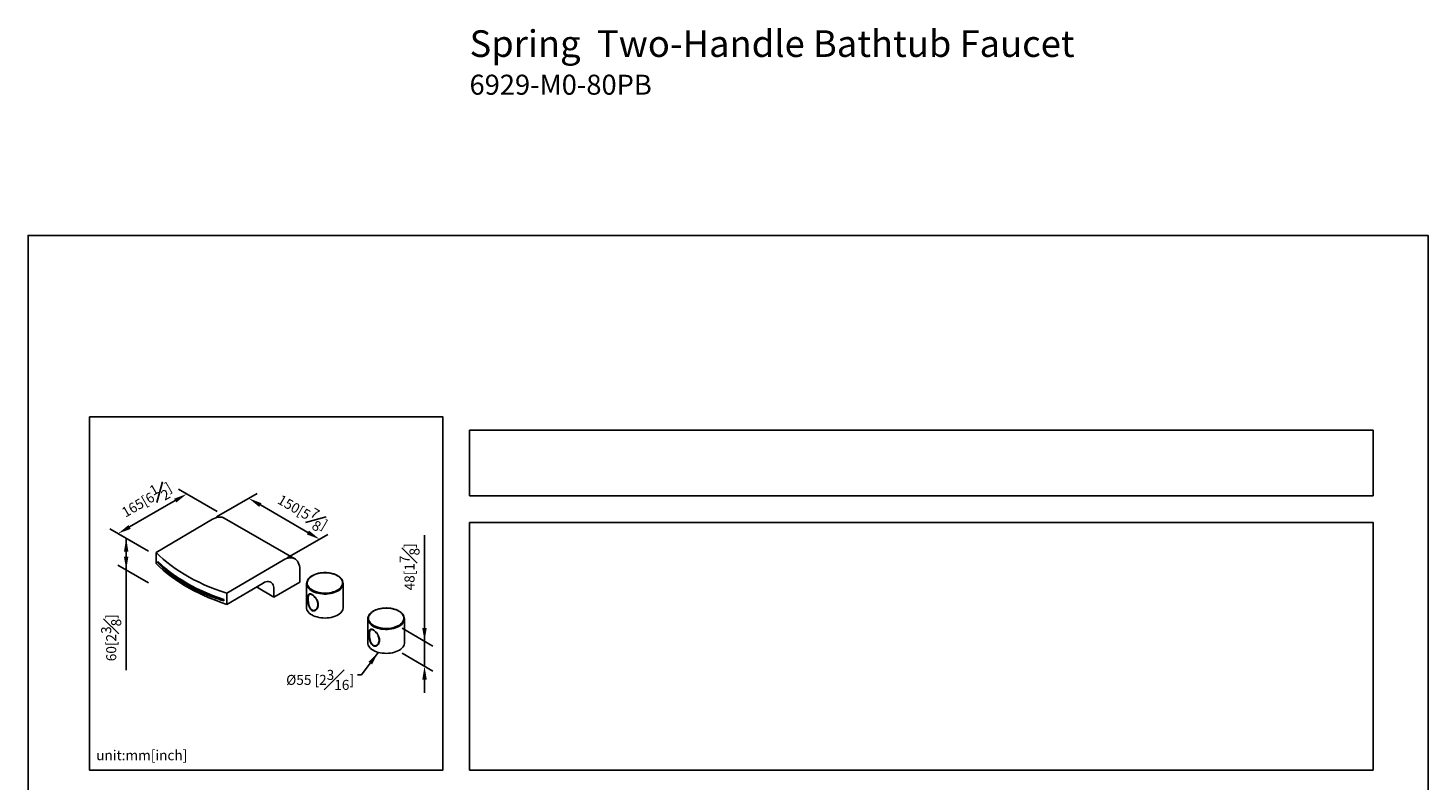
# Model space of a CAD drawing. Units: millimetres. Extents: x 0 to 210, y 0 to 328.
# Drawn here: x 0 to 210, y 215 to 328 of the extents above; entities that cross this region are included whole.
import ezdxf

# ---------------------------------------------------------------- set-up
doc = ezdxf.new("R2010")
doc.units = ezdxf.units.MM
doc.layers.add('DIM', color=6, linetype='Continuous')
doc.layers.add('圖紙邊界', color=255, linetype='Continuous', plot=False)
doc.styles.add('勝泰-1.5', font='simplex.shx', dxfattribs={"height": 1.5, "bigfont": 'chineset.shx'})
doc.dimstyles.new('比例1', dxfattribs={"dimtxt": 1.5, "dimasz": 2, "dimexe": 1.25, "dimexo": 0.625, "dimgap": 0.5, "dimtad": 1, "dimdec": 0, "dimdsep": 46, "dimtxsty": '勝泰-1.5', "dimcen": 2.5, "dimadec": 0, "dimazin": 0, "dimtfac": 1, "dimtdec": 0, "dimtmove": 0, "dimatfit": 3, "dimfxl": 0, "dimfrac": 1, "dimarcsym": 0})
doc.dimstyles.new('比例1／8', dxfattribs={"dimtxt": 1.5, "dimasz": 2, "dimexe": 1.25, "dimexo": 0.625, "dimgap": 0.5, "dimtad": 1, "dimdec": 0, "dimlfac": 8, "dimdsep": 46, "dimtxsty": '勝泰-1.5', "dimcen": 2.5, "dimadec": 0, "dimazin": 0, "dimtfac": 1, "dimtdec": 0, "dimtmove": 0, "dimatfit": 3, "dimfxl": 0, "dimfrac": 1, "dimarcsym": 0})

# ---------------------------------------------------------------- blocks, each defined once
blk = doc.blocks.new('*D97')
at = {"layer": 'Defpoints', "color": 0}
for p in [(27.66, 254.38), (43.72, 251.4), (38.27, 248.25)]:
    blk.add_point(p, dxfattribs=at)
at = {"layer": 'DIM', "color": 0, "lineweight": -2}
for p, q in [((28.29, 254.74), (34.36, 258.25)), ((34.85, 256.53), (41.99, 252.4)), ((38.89, 248.62), (44.97, 252.12))]:
    blk.add_line(p, q, dxfattribs=at)
at = {"layer": 'DIM', "color": 0}
for points in [[(35.01, 256.81), (34.68, 256.24), (33.11, 257.53)], [(41.82, 252.11), (42.15, 252.69), (43.72, 251.4)]]:
    blk.add_solid(points, dxfattribs=at)
at = {"layer": 'DIM', "color": 0, "insert": (41.2, 255.46), "char_height": 1.5, "attachment_point": 5, "rotation": 330.0027, "style": '勝泰-1.5'}
blk.add_mtext('{\\A1;150[5{\\H1x;\\S7#8;}]}', dxfattribs=at)
blk = doc.blocks.new('*D98')
at = {"layer": 'Defpoints', "color": 0}
for p in [(29.02, 255.18), (13.5, 252.23), (18.71, 249.22)]:
    blk.add_point(p, dxfattribs=at)
at = {"layer": 'DIM', "color": 0, "lineweight": -2}
for p, q in [((28.39, 255.54), (22.56, 258.91)), ((22.08, 257.18), (15.23, 253.23)), ((18.09, 249.59), (12.25, 252.95))]:
    blk.add_line(p, q, dxfattribs=at)
at = {"layer": 'DIM', "color": 0}
for points in [[(22.24, 256.9), (21.91, 257.47), (23.81, 258.18)], [(15.07, 253.52), (15.4, 252.94), (13.5, 252.23)]]:
    blk.add_solid(points, dxfattribs=at)
at = {"layer": 'DIM', "color": 0, "insert": (17.79, 257.31), "char_height": 1.5, "attachment_point": 5, "rotation": 30, "style": '勝泰-1.5'}
blk.add_mtext('{\\A1;165[6{\\H1x;\\S1#2;}]}', dxfattribs=at)
blk = doc.blocks.new('*D99')
at = {"layer": 'Defpoints', "color": 0}
for p in [(55.49, 238.38), (55.49, 234.63), (59.48, 232.33)]:
    blk.add_point(p, dxfattribs=at)
at = {"layer": 'DIM', "color": 0, "lineweight": -2}
for p, q in [((59.48, 236.08), (59.48, 251.99)), ((59.48, 238.08), (59.48, 240.08)), ((56.12, 238.02), (60.73, 235.36)), ((59.48, 236.08), (59.48, 232.33)), ((56.12, 234.27), (60.73, 231.61)), ((59.48, 230.33), (59.48, 228.33))]:
    blk.add_line(p, q, dxfattribs=at)
at = {"layer": 'DIM', "color": 0}
for points in [[(59.14, 238.08), (59.81, 238.08), (59.48, 236.08)], [(59.81, 230.33), (59.14, 230.33), (59.48, 232.33)]]:
    blk.add_solid(points, dxfattribs=at)
at = {"layer": 'DIM', "color": 0, "insert": (57.23, 247.24), "char_height": 1.5, "attachment_point": 5, "rotation": 90, "style": '勝泰-1.5'}
blk.add_mtext('{\\A1;48[1{\\H1x;\\S7#8;}]}', dxfattribs=at)
blk = doc.blocks.new('*D100')
at = {"layer": 'Defpoints', "color": 0}
for p in [(18.71, 249.22), (14.73, 246.79), (18.71, 244.49)]:
    blk.add_point(p, dxfattribs=at)
at = {"layer": 'DIM', "color": 0, "lineweight": -2}
for p, q in [((18.09, 249.59), (13.48, 252.25)), ((14.73, 251.53), (14.73, 231.72)), ((14.73, 248.79), (14.73, 250.79)), ((14.73, 249.53), (14.73, 248.79)), ((18.09, 244.85), (13.48, 247.51))]:
    blk.add_line(p, q, dxfattribs=at)
at = {"layer": 'DIM', "color": 0}
for points in [[(15.06, 249.53), (14.39, 249.53), (14.73, 251.53)], [(14.39, 248.79), (15.06, 248.79), (14.73, 246.79)]]:
    blk.add_solid(points, dxfattribs=at)
at = {"layer": 'DIM', "color": 0, "insert": (12.48, 236.61), "char_height": 1.5, "attachment_point": 5, "rotation": 90, "style": '勝泰-1.5'}
blk.add_mtext('{\\A1;60[2{\\H1x;\\S3#8;}]}', dxfattribs=at)

msp = doc.modelspace()

# ---------------------------------------------------------------- linework, layer by layer
at = {"color": 7, "linetype": 'Continuous', "lineweight": 25}
for p, q in [((27.66, 254.38), (19.2, 249.4)), ((40.04, 248.44), (29.43, 254.56)), ((19.2, 249.4), (19.21, 247.74)), ((19.47, 248.03), (19.47, 247.87)), ((19.47, 247.87), (19.57, 247.93)), ((38.27, 248.25), (29.8, 243.28)), ((40.78, 244.95), (40.76, 246.86)), ((29.82, 241.61), (35.28, 244.82)), ((36.89, 242.71), (34.26, 244.23)), ((36.88, 243.93), (36.89, 242.71)), ((36.89, 242.71), (40.78, 244.95)), ((41.78, 244.75), (41.78, 241.15)), ((47.28, 241.15), (47.28, 244.75)), ((29.37, 242.15), (29.37, 242.32)), ((29.8, 243.28), (29.82, 241.61)), ((50.97, 239.44), (50.97, 235.85)), ((56.47, 235.85), (56.47, 239.44))]:
    msp.add_line(p, q, dxfattribs=at)
at = {"color": 7, "linetype": 'Continuous', "lineweight": 25, "flags": 128}
for points in [[(29.43, 254.56), (29.32, 254.62), (29.12, 254.69), (28.9, 254.72), (28.67, 254.72), (28.43, 254.69), (28.18, 254.62), (27.92, 254.51), (27.66, 254.38)], [(19.2, 249.4), (19.71, 248.9), (20.26, 248.41), (20.84, 247.93), (21.45, 247.46), (22.08, 247), (22.75, 246.56), (23.44, 246.13), (24.15, 245.72), (24.89, 245.32), (25.66, 244.94), (26.44, 244.57), (27.25, 244.22), (28.08, 243.89), (28.93, 243.58), (29.8, 243.28)], [(29.37, 242.32), (28.51, 242.62), (27.67, 242.94), (26.85, 243.28), (26.05, 243.64), (25.28, 244.02), (24.53, 244.41), (23.8, 244.81), (23.1, 245.23), (22.42, 245.66), (21.77, 246.11), (21.15, 246.57), (20.56, 247.05), (20, 247.53), (19.47, 248.03)], [(40.76, 246.86), (40.75, 247.15), (40.71, 247.42), (40.64, 247.67), (40.54, 247.9), (40.42, 248.09), (40.28, 248.26), (40.11, 248.39), (39.93, 248.5), (39.73, 248.57), (39.51, 248.6), (39.28, 248.6), (39.03, 248.56), (38.78, 248.49), (38.53, 248.39), (38.27, 248.25)], [(19.21, 247.74), (19.73, 247.23), (20.28, 246.74), (20.85, 246.26), (21.46, 245.79), (22.1, 245.34), (22.76, 244.89), (23.45, 244.47), (24.16, 244.05), (24.9, 243.66), (25.67, 243.27), (26.46, 242.91), (27.27, 242.56), (28.1, 242.23), (28.95, 241.91), (29.82, 241.61)], [(46.4, 245.91), (46.17, 246.03), (45.92, 246.13), (45.65, 246.22), (45.36, 246.28), (45.06, 246.33), (44.76, 246.35), (44.45, 246.36), (44.14, 246.34), (43.84, 246.31), (43.55, 246.25), (43.27, 246.18), (43.01, 246.08), (42.76, 245.97), (42.55, 245.85), (42.35, 245.71), (42.19, 245.56), (42.06, 245.39), (41.96, 245.22), (41.9, 245.05), (41.88, 244.87), (41.88, 244.7), (41.93, 244.52), (42.01, 244.35), (42.12, 244.18), (42.27, 244.02), (42.45, 243.88), (42.65, 243.75), (42.88, 243.63), (43.13, 243.53), (43.41, 243.44), (43.69, 243.38), (43.99, 243.33), (44.3, 243.3), (44.6, 243.3), (44.91, 243.31), (45.21, 243.35), (45.51, 243.41), (45.79, 243.48), (46.05, 243.57), (46.29, 243.68), (46.51, 243.81), (46.7, 243.95), (46.86, 244.1), (46.99, 244.26), (47.09, 244.43), (47.15, 244.61), (47.18, 244.78), (47.17, 244.96), (47.13, 245.14), (47.05, 245.31), (46.93, 245.48), (46.78, 245.63), (46.61, 245.78), (46.4, 245.91)], [(35.28, 244.82), (35.48, 244.93), (35.69, 245), (35.89, 245.04), (36.07, 245.04), (36.25, 245.01), (36.4, 244.95), (36.54, 244.85), (36.66, 244.72), (36.75, 244.56), (36.82, 244.37), (36.87, 244.16), (36.88, 243.93)], [(47.19, 244.35), (47.1, 244.19), (46.98, 244.03), (46.82, 243.87), (46.63, 243.72), (46.42, 243.59), (46.18, 243.48), (45.91, 243.38), (45.63, 243.29), (45.34, 243.23), (45.03, 243.19), (44.72, 243.16), (44.41, 243.16), (44.1, 243.18), (43.79, 243.22), (43.49, 243.28), (43.21, 243.35), (42.94, 243.45), (42.7, 243.56), (42.47, 243.69), (42.28, 243.83), (42.11, 243.99), (41.98, 244.15), (41.88, 244.32), (41.87, 244.33)], [(41.78, 241.15), (41.79, 240.99), (41.84, 240.81), (41.92, 240.64), (42.04, 240.47), (42.19, 240.31), (42.37, 240.16), (42.58, 240.03)], [(42.58, 240.03), (42.82, 239.91), (43.07, 239.8), (43.35, 239.72), (43.64, 239.65), (43.94, 239.6), (44.25, 239.57), (44.57, 239.56), (44.88, 239.58), (45.19, 239.61), (45.49, 239.66), (45.78, 239.74), (46.05, 239.83), (46.3, 239.94), (46.53, 240.06), (46.73, 240.2), (46.9, 240.35), (47.04, 240.51), (47.15, 240.68), (47.23, 240.86), (47.27, 241.04), (47.28, 241.15)], [(55.6, 240.6), (55.36, 240.72), (55.11, 240.83), (54.84, 240.91), (54.55, 240.98), (54.26, 241.02), (53.95, 241.05), (53.64, 241.05), (53.34, 241.04), (53.03, 241), (52.74, 240.95), (52.46, 240.87), (52.2, 240.78), (51.96, 240.67), (51.74, 240.54), (51.55, 240.4), (51.38, 240.25), (51.25, 240.09), (51.16, 239.92), (51.09, 239.74), (51.07, 239.57), (51.08, 239.39), (51.12, 239.21), (51.2, 239.04), (51.32, 238.87), (51.46, 238.72), (51.64, 238.57), (51.84, 238.44), (52.07, 238.32), (52.33, 238.22), (52.6, 238.13), (52.89, 238.07), (53.18, 238.02), (53.49, 238), (53.8, 237.99), (54.1, 238.01), (54.41, 238.04), (54.7, 238.1), (54.98, 238.17), (55.24, 238.27), (55.48, 238.38), (55.7, 238.5), (55.89, 238.64), (56.05, 238.8), (56.18, 238.96), (56.28, 239.13), (56.34, 239.3), (56.37, 239.48), (56.36, 239.66), (56.32, 239.83), (56.24, 240), (56.12, 240.17), (55.98, 240.33), (55.8, 240.47), (55.6, 240.6)], [(56.38, 239.04), (56.3, 238.89), (56.17, 238.72), (56.01, 238.56), (55.82, 238.42), (55.61, 238.29), (55.37, 238.17), (55.11, 238.07), (54.83, 237.99), (54.53, 237.92), (54.23, 237.88), (53.92, 237.86), (53.6, 237.85), (53.29, 237.87), (52.98, 237.91), (52.69, 237.97), (52.4, 238.05), (52.14, 238.14), (51.89, 238.26), (51.67, 238.38), (51.47, 238.53), (51.31, 238.68), (51.17, 238.84), (51.07, 239.01), (51.07, 239.02)], [(50.97, 235.85), (50.98, 235.69), (51.03, 235.51), (51.12, 235.33), (51.23, 235.17), (51.39, 235.01), (51.57, 234.86), (51.78, 234.72)], [(51.78, 234.72), (52.01, 234.6), (52.27, 234.5), (52.54, 234.41), (52.83, 234.34), (53.14, 234.29), (53.45, 234.27), (53.76, 234.26), (54.07, 234.27), (54.38, 234.3), (54.68, 234.36), (54.97, 234.43), (55.24, 234.52), (55.49, 234.63), (55.72, 234.76), (55.92, 234.89), (56.09, 235.05), (56.24, 235.21), (56.35, 235.38), (56.42, 235.55), (56.46, 235.73), (56.47, 235.85)]]:
    msp.add_lwpolyline(points, dxfattribs=at)
at = {"color": 7, "linetype": 'Continuous', "lineweight": 25}
for centre, radius, start, end in [((42.74, 244.75), 0.957, 154.751, 205.9906), ((46.31, 244.75), 0.961, 335.6419, 25.0282), ((51.93, 239.44), 0.957, 154.751, 205.9906), ((55.51, 239.44), 0.961, 335.6435, 25.0265)]:
    msp.add_arc(centre, radius, start, end, dxfattribs=at)
for points, knots in [([(19.47, 247.87), (20.07, 247.23), (20.74, 246.63), (22.18, 245.51), (22.95, 244.99), (24.2, 244.27), (24.63, 244.04), (25.18, 243.77), (25.29, 243.71), (25.52, 243.6), (25.63, 243.55), (25.97, 243.39), (26.2, 243.29), (27.37, 242.8), (28.35, 242.45), (29.37, 242.15)], [0, 0, 0, 0, 0.25, 0.25, 0.5, 0.5, 0.625, 0.625, 0.65625, 0.65625, 0.6875, 0.6875, 0.75, 0.75, 1, 1, 1, 1]), ([(22, 245.96), (22.11, 245.87), (22.55, 245.53), (23.38, 244.99), (24.49, 244.34), (25.57, 243.8), (26.6, 243.33), (27.56, 242.95), (28.28, 242.69), (28.69, 242.56), (28.75, 242.54)], [0, 0, 0, 0, 0.060405, 0.233466, 0.406668, 0.579728, 0.711216, 0.842705, 0.975193, 1, 1, 1, 1]), ([(46.45, 245.92), (46.41, 245.94), (46.3, 246), (46.11, 246.09), (45.86, 246.18), (45.59, 246.26), (45.31, 246.31), (45.02, 246.35), (44.73, 246.38), (44.44, 246.38), (44.14, 246.36), (43.85, 246.33), (43.57, 246.28), (43.3, 246.21), (43.04, 246.12), (42.8, 246.02), (42.58, 245.91), (42.38, 245.77), (42.21, 245.63), (42.06, 245.48), (41.95, 245.33), (41.9, 245.22), (41.88, 245.18)], [0, 0, 0, 0, 0.027404, 0.079311, 0.131193, 0.183035, 0.234836, 0.286605, 0.33835, 0.390085, 0.441823, 0.493572, 0.545345, 0.597155, 0.649016, 0.700936, 0.752923, 0.80497, 0.857048, 0.909071, 0.960915, 1, 1, 1, 1]), ([(47.18, 245.18), (47.18, 245.19), (47.15, 245.25), (47.08, 245.36), (46.96, 245.52), (46.8, 245.67), (46.64, 245.8), (46.51, 245.88), (46.45, 245.92)], [0, 0, 0, 0, 0.0166866, 0.2165769, 0.4183616, 0.621855, 0.8265279, 1, 1, 1, 1]), ([(42.58, 240.71), (42.58, 240.72), (42.5, 240.76), (42.38, 240.88), (42.25, 241.08), (42.16, 241.28), (42.09, 241.49), (42.03, 241.72), (41.99, 241.97), (41.97, 242.22), (41.96, 242.46), (41.97, 242.69), (42, 242.89), (42.04, 243.03), (42.12, 243.15), (42.23, 243.21), (42.38, 243.19), (42.54, 243.13), (42.73, 243.02), (42.96, 242.81), (43.16, 242.57), (43.31, 242.34), (43.42, 242.12), (43.5, 241.88), (43.53, 241.62), (43.52, 241.37), (43.47, 241.15), (43.37, 240.96), (43.26, 240.82), (43.14, 240.72), (42.99, 240.65), (42.8, 240.62), (42.65, 240.68), (42.58, 240.71)], [0, 0, 0, 0, 0.003532, 0.037305, 0.071008, 0.095228, 0.119475, 0.151431, 0.183421, 0.215893, 0.248373, 0.287047, 0.325703, 0.356242, 0.386749, 0.432573, 0.469822, 0.487786, 0.524194, 0.56031, 0.605332, 0.635099, 0.664901, 0.702313, 0.739747, 0.777464, 0.81517, 0.847087, 0.878971, 0.902806, 0.926616, 0.964792, 1, 1, 1, 1]), ([(42.59, 240.77), (42.66, 240.74), (42.8, 240.68), (43.03, 240.72), (43.2, 240.85), (43.33, 241.01), (43.41, 241.2), (43.46, 241.41), (43.48, 241.65), (43.44, 241.9), (43.37, 242.13), (43.27, 242.34), (43.13, 242.56), (42.95, 242.79), (42.73, 242.98), (42.56, 243.09), (42.41, 243.15), (42.27, 243.16), (42.16, 243.09), (42.1, 242.98), (42.05, 242.84), (42.03, 242.65), (42.02, 242.43), (42.03, 242.19), (42.05, 241.96), (42.08, 241.72), (42.14, 241.5), (42.2, 241.3), (42.28, 241.11), (42.41, 240.91), (42.53, 240.81), (42.59, 240.77)], [0, 0, 0, 0, 0.034476, 0.075187, 0.119494, 0.151632, 0.183805, 0.22205, 0.260308, 0.298239, 0.336146, 0.366102, 0.39602, 0.440757, 0.476275, 0.511894, 0.529493, 0.566183, 0.611805, 0.642512, 0.673254, 0.712446, 0.751658, 0.784596, 0.817525, 0.849764, 0.881967, 0.906137, 0.930276, 0.963518, 1, 1, 1, 1]), ([(55.64, 240.61), (55.61, 240.63), (55.5, 240.69), (55.3, 240.78), (55.05, 240.87), (54.78, 240.95), (54.5, 241.01), (54.22, 241.05), (53.92, 241.07), (53.63, 241.07), (53.33, 241.06), (53.04, 241.02), (52.76, 240.97), (52.49, 240.9), (52.23, 240.82), (51.99, 240.72), (51.77, 240.6), (51.57, 240.47), (51.4, 240.32), (51.25, 240.17), (51.14, 240.02), (51.09, 239.92), (51.07, 239.87)], [0, 0, 0, 0, 0.027404, 0.079311, 0.131194, 0.183035, 0.234836, 0.286604, 0.338351, 0.390086, 0.441823, 0.493572, 0.545345, 0.597156, 0.649016, 0.700936, 0.752923, 0.80497, 0.857048, 0.909072, 0.960915, 1, 1, 1, 1]), ([(56.37, 239.87), (56.37, 239.88), (56.35, 239.94), (56.27, 240.05), (56.15, 240.21), (56, 240.36), (55.83, 240.5), (55.7, 240.57), (55.64, 240.61)], [0, 0, 0, 0, 0.0166875, 0.2165776, 0.4183621, 0.6218554, 0.8265291, 1, 1, 1, 1]), ([(51.78, 235.41), (51.77, 235.41), (51.7, 235.45), (51.57, 235.57), (51.44, 235.77), (51.35, 235.97), (51.28, 236.18), (51.22, 236.42), (51.19, 236.67), (51.16, 236.91), (51.16, 237.15), (51.16, 237.38), (51.19, 237.58), (51.24, 237.72), (51.31, 237.84), (51.42, 237.91), (51.57, 237.89), (51.74, 237.82), (51.92, 237.71), (52.16, 237.5), (52.35, 237.27), (52.5, 237.03), (52.61, 236.81), (52.69, 236.57), (52.72, 236.31), (52.71, 236.06), (52.66, 235.84), (52.57, 235.65), (52.46, 235.51), (52.34, 235.42), (52.19, 235.34), (51.99, 235.31), (51.85, 235.38), (51.78, 235.41)], [0, 0, 0, 0, 0.003532, 0.037305, 0.071008, 0.095228, 0.119475, 0.151431, 0.183421, 0.215893, 0.248373, 0.287047, 0.325703, 0.356242, 0.386749, 0.432573, 0.469822, 0.487786, 0.524194, 0.56031, 0.605332, 0.635099, 0.664901, 0.702313, 0.739747, 0.777464, 0.81517, 0.847086, 0.878971, 0.902806, 0.926616, 0.964792, 1, 1, 1, 1]), ([(51.79, 235.46), (51.85, 235.43), (51.99, 235.37), (52.22, 235.42), (52.4, 235.54), (52.52, 235.71), (52.61, 235.89), (52.66, 236.1), (52.67, 236.34), (52.63, 236.59), (52.56, 236.82), (52.46, 237.03), (52.33, 237.26), (52.14, 237.48), (51.92, 237.68), (51.75, 237.78), (51.6, 237.84), (51.46, 237.85), (51.35, 237.79), (51.29, 237.67), (51.25, 237.53), (51.22, 237.34), (51.21, 237.12), (51.22, 236.89), (51.24, 236.65), (51.28, 236.41), (51.33, 236.19), (51.39, 235.99), (51.47, 235.8), (51.6, 235.6), (51.72, 235.51), (51.79, 235.46)], [0, 0, 0, 0, 0.034477, 0.075187, 0.119494, 0.151632, 0.183805, 0.22205, 0.260308, 0.298239, 0.336146, 0.366102, 0.39602, 0.440757, 0.476275, 0.511894, 0.529493, 0.566183, 0.611805, 0.642512, 0.673254, 0.712446, 0.751658, 0.784596, 0.817525, 0.849764, 0.881967, 0.906137, 0.930276, 0.963518, 1, 1, 1, 1])]:
    msp.add_open_spline(points, degree=3, knots=knots, dxfattribs=at)
at = {"layer": '圖紙邊界', "ltscale": 10}
for points in [[(0, 0), (210, 0), (210, 297), (0, 297)], [(9.23, 216.75), (9.23, 269.75), (62.23, 269.75), (62.23, 216.75)], [(66.23, 267.75), (66.23, 257.92), (201.77, 257.92), (201.77, 267.75)]]:
    msp.add_lwpolyline(points, close=True, dxfattribs=at)
at = {"layer": '圖紙邊界'}
msp.add_lwpolyline([(66.23, 253.92), (66.23, 216.75), (201.77, 216.75), (201.77, 253.92)], close=True, dxfattribs=at)

# ---------------------------------------------------------------- texts
at = {"layer": 'DIM', "insert": (66.23, 327.78), "char_height": 4, "width": 132.5368, "attachment_point": 1}
msp.add_mtext('{\\fArial|b1|i0|c0|p34;Spring\\fArial|b0|i0|c0|p34;  Two-Handle Bathtub Faucet\\P\\H0.75x;6929-M0-80PB}', dxfattribs=at)
at = {"layer": 'DIM', "insert": (48.9, 231.78), "char_height": 1.5, "attachment_point": 3, "style": '勝泰-1.5'}
msp.add_mtext('{\\A1;%%C55 [2{\\H1x;\\S3#16;}]}', dxfattribs=at)
at = {"layer": 'DIM', "insert": (10.23, 217.75), "char_height": 1.5, "width": 29.9087, "attachment_point": 7, "style": '勝泰-1.5'}
msp.add_mtext('{unit:mm[inch]}', dxfattribs=at)

# ---------------------------------------------------------------- dimensions: what is measured, and where the dimension line sits
at = {"layer": 'DIM'}
for base, p1, p2, angle, text, picture, middle in [((13.5, 252.23), (29.02, 255.18), (18.71, 249.22), 210, '{\\A1;165[6{\\H1x;\\S1#2;}]}', '*D98', (18.92, 255.36)), ((43.72, 251.4), (27.66, 254.38), (38.27, 248.25), 330.0027, '{\\A1;150[5{\\H1x;\\S7#8;}]}', '*D97', (40.07, 253.51)), ((14.73, 246.79), (18.71, 249.22), (18.71, 244.49), 270, '{\\A1;60[2{\\H1x;\\S3#8;}]}', '*D100', (14.73, 236.61)), ((59.48, 232.33), (55.49, 238.38), (55.49, 234.63), 270, '{\\A1;48[1{\\H1x;\\S7#8;}]}', '*D99', (59.48, 247.24))]:
    dim = msp.add_linear_dim(base=base, p1=p1, p2=p2, angle=angle, text=text, dimstyle='比例1／8', override={"dimtolj": 0}, dxfattribs=at)
    dim.commit()
    dim.dimension.update_dxf_attribs({"geometry": picture, "text_midpoint": middle, "dimtype": 161})

# ---------------------------------------------------------------- leaders
at = {"layer": 'DIM', "annotation_type": 0, "has_hookline": 1, "hookline_direction": 1, "text_width": 12.64}
msp.add_leader([(52.54, 234.41), (50.03, 231.03), (49.4, 231.03)], dimstyle='比例1', override={"dimtad": 0}, dxfattribs=at)

doc.saveas('drawing.dxf')
